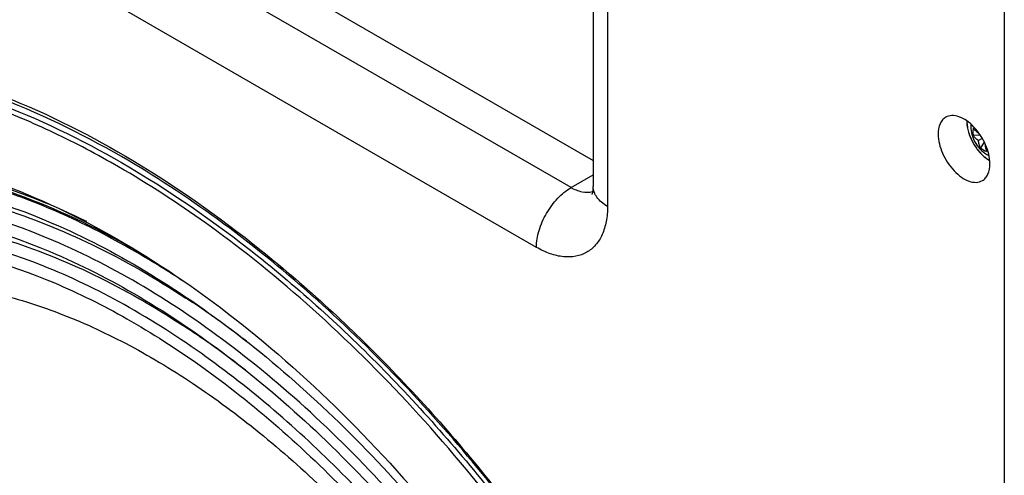
# Model space of a CAD drawing. Extents: x -981 to 999, y -444 to 1456.
# Drawn here: x 418 to 539, y 1172 to 1228 of the extents above; entities that cross this region are included whole.
import ezdxf

# ---------------------------------------------------------------- set-up
doc = ezdxf.new("R2010")
doc.units = 0
doc.header["$MEASUREMENT"] = 0
doc.layers.get('0').update_dxf_attribs({"linetype": 'CONTINUOUS'})
doc.layers.add('02___PRT_ALL_AXES', color=7, linetype='CONTINUOUS')
doc.layers.add('1', color=7, linetype='CONTINUOUS')

msp = doc.modelspace()

# ---------------------------------------------------------------- linework, layer by layer
at = {"color": 1, "linetype": 'Continuous'}
for p, q in [((387.13, 1269.54), (488.37, 1211.09)), ((485.64, 1207.77), (382.89, 1267.09)), ((481.39, 1200.42), (378.65, 1259.74)), ((538.92, 865.51), (538.92, 1245.55)), ((488.37, 1243.27), (488.37, 1207.91)), ((490.13, 1240.82), (490.13, 1205.46)), ((535.09, 1214.2), (535.89, 1214.28)), ((536.19, 1213.81), (535.74, 1213.55)), ((536.46, 1213.34), (535.97, 1212.66)), ((485.64, 1207.77), (488.37, 1209.35))]:
    msp.add_line(p, q, dxfattribs=at)
for centre, radius, start, end in [((538.09, 1215.96), 3.8, 180.001, 180.6225), ((538.19, 1214.64), 3.13, 171.8556, 179.9938), ((538.14, 1214.64), 3.09, 179.9939, 188.2064), ((537.9, 1215.11), 3.12, 231.8499, 248.1512), ((539.06, 1214.49), 3.93, 237.7649, 239.8332), ((487.7, 1209.42), 2.25, 284.0137, 285.834)]:
    msp.add_arc(centre, radius, start, end, dxfattribs=at)
for points, knots in [([(371.78, 1221.48), (373.86, 1222.27), (378.19, 1223.55), (387.46, 1224.9), (400.06, 1224.15), (415.63, 1219.65), (425.76, 1214.62), (430.86, 1211.63)], [0, 0, 0, 0, 0.107592, 0.21835, 0.45369, 0.713391, 1, 1, 1, 1]), ([(534.29, 1215.91), (534.29, 1215.7), (534.34, 1215.25), (534.49, 1214.58), (534.74, 1213.9), (535.07, 1213.24), (535.47, 1212.61), (535.92, 1212.05), (536.42, 1211.56), (536.78, 1211.29), (536.97, 1211.17)], [0, 0, 0, 0, 0.114538, 0.23727, 0.366027, 0.498061, 0.630367, 0.759913, 0.883895, 1, 1, 1, 1]), ([(534.32, 1215.92), (534.32, 1215.7), (534.36, 1215.24), (534.52, 1214.56), (534.78, 1213.86), (535.12, 1213.19), (535.53, 1212.55), (536.01, 1211.98), (536.52, 1211.5), (536.89, 1211.24), (537.08, 1211.13)], [0, 0, 0, 0, 0.114186, 0.237395, 0.367089, 0.500146, 0.633184, 0.762817, 0.885935, 1, 1, 1, 1]), ([(535.09, 1215.08), (535.18, 1214.97), (535.38, 1214.76), (535.61, 1214.57), (535.74, 1214.48)], [0, 0, 0, 0, 0.47914, 1, 1, 1, 1]), ([(535.74, 1213.55), (535.61, 1213.64), (535.38, 1213.85), (535.17, 1214.08), (535.09, 1214.2)], [0, 0, 0, 0, 0.514883, 1, 1, 1, 1]), ([(535.97, 1212.66), (535.91, 1212.8), (535.81, 1213.09), (535.76, 1213.39), (535.74, 1213.55)], [0, 0, 0, 0, 0.485119, 1, 1, 1, 1]), ([(536.54, 1213.09), (536.56, 1212.93), (536.6, 1212.64), (536.69, 1212.35), (536.74, 1212.22)], [0, 0, 0, 0, 0.520858, 1, 1, 1, 1]), ([(430.86, 1211.63), (436.7, 1208.2), (448.24, 1200.08), (464.23, 1185.31), (479.08, 1167.96), (487.85, 1155.11), (491.94, 1148.39)], [0, 0, 0, 0, 0.229128, 0.475284, 0.734042, 1, 1, 1, 1]), ([(481.39, 1200.42), (481.39, 1201.12), (481.65, 1202.58), (482.56, 1204.64), (483.89, 1206.46), (485.03, 1207.42), (485.64, 1207.77)], [0, 0, 0, 0, 0.237248, 0.500002, 0.762754, 1, 1, 1, 1]), ([(488.25, 1207.23), (487.85, 1207.13), (486.91, 1207.16), (486.06, 1207.52), (485.64, 1207.77)], [0, 0, 0, 0, 0.456708, 1, 1, 1, 1]), ([(488.25, 1206.93), (488.22, 1206.89), (488.31, 1207.12), (488.32, 1207.22), (488.35, 1207.43), (488.36, 1207.65), (488.37, 1207.82), (488.37, 1207.91)], [0, 0, 0, 0, 0.152941, 0.299425, 0.489931, 0.723687, 1, 1, 1, 1]), ([(490.13, 1205.46), (489.86, 1205.62), (489.38, 1205.94), (488.81, 1206.54), (488.45, 1207.21), (488.37, 1207.68), (488.37, 1207.91)], [0, 0, 0, 0, 0.289538, 0.54911, 0.782252, 1, 1, 1, 1]), ([(490.13, 1205.46), (490.13, 1204.84), (490.03, 1203.65), (489.55, 1202.01), (488.74, 1200.69), (487.61, 1199.74), (486.23, 1199.24), (484.67, 1199.2), (483.01, 1199.6), (481.93, 1200.11), (481.39, 1200.42)], [0, 0, 0, 0, 0.144846, 0.274536, 0.391107, 0.500002, 0.608897, 0.725467, 0.855156, 1, 1, 1, 1])]:
    msp.add_open_spline(points, degree=3, knots=knots, dxfattribs=at)
at = {"layer": '02___PRT_ALL_AXES', "color": 1, "linetype": 'Continuous'}
msp.add_arc((537.95, 1215.31), 3.17, 175.6905, 180.0362, dxfattribs=at)
for points, knots in [([(531.71, 1216.42), (531.57, 1216.34), (531.29, 1216.1), (530.88, 1215.43), (530.78, 1214.79), (530.78, 1214.36)], [0, 0, 0, 0, 0.218357, 0.452266, 1, 1, 1, 1]), ([(537.15, 1210.69), (537.15, 1211.49), (536.82, 1212.74), (536.02, 1214.21), (535.23, 1215.22), (534.34, 1216.01), (533.41, 1216.52), (532.5, 1216.7), (531.94, 1216.55), (531.71, 1216.42)], [0, 0, 0, 0, 0.269627, 0.417126, 0.561835, 0.695825, 0.813364, 0.912953, 1, 1, 1, 1]), ([(530.78, 1214.36), (530.78, 1213.56), (531.11, 1212.31), (531.91, 1210.84), (532.7, 1209.83), (533.59, 1209.04), (534.52, 1208.54), (535.43, 1208.35), (535.99, 1208.5), (536.22, 1208.63)], [0, 0, 0, 0, 0.269627, 0.417126, 0.561835, 0.695825, 0.813364, 0.912953, 1, 1, 1, 1]), ([(534.78, 1215.31), (534.78, 1214.95), (534.9, 1214.21), (535.36, 1213.19), (536.06, 1212.32), (536.67, 1211.88), (537, 1211.73)], [0, 0, 0, 0, 0.247973, 0.501424, 0.754216, 1, 1, 1, 1]), ([(536.22, 1208.63), (536.37, 1208.72), (536.64, 1208.95), (537.06, 1209.63), (537.15, 1210.26), (537.15, 1210.69)], [0, 0, 0, 0, 0.218357, 0.452266, 1, 1, 1, 1])]:
    msp.add_open_spline(points, degree=3, knots=knots, dxfattribs=at)
at = {"layer": '1', "color": 1, "linetype": 'Continuous'}
for centre, radius, start, end in [((375.1, 1101.62), 113.6, 56.3653, 59.7818), ((374.93, 1097.77), 115.37, 55.5332, 56.683), ((371.01, 1092.11), 122.25, 52.3211, 55.5233), ((377.37, 1098.36), 110.52, 55.3408, 56.7523), ((373.09, 1092.18), 118.04, 52.0864, 55.3348)]:
    msp.add_arc(centre, radius, start, end, dxfattribs=at)
for points, knots in [([(430.37, 1211.58), (425.34, 1214.48), (415.32, 1219.35), (399.96, 1223.64), (387.54, 1224.25), (378.41, 1222.82), (374.15, 1221.51), (372.12, 1220.71)], [0, 0, 0, 0, 0.28639, 0.545896, 0.781262, 0.89216, 1, 1, 1, 1]), ([(372.45, 1219.88), (374.47, 1220.67), (378.71, 1221.99), (387.78, 1223.42), (400.13, 1222.82), (415.41, 1218.57), (425.37, 1213.73), (430.37, 1210.84)], [0, 0, 0, 0, 0.107837, 0.218723, 0.45406, 0.713565, 1, 1, 1, 1]), ([(430.01, 1210.33), (427.41, 1211.83), (422.22, 1214.57), (411.96, 1218.93), (401.64, 1221.74), (391.56, 1222.67), (384.48, 1222.42), (377.76, 1221.26), (373.5, 1219.85), (371.47, 1219)], [0, 0, 0, 0, 0.14691, 0.28694, 0.546238, 0.666581, 0.781557, 0.892241, 1, 1, 1, 1]), ([(378.49, 1210.02), (380.39, 1210.7), (384.37, 1211.79), (390.62, 1212.56), (397.17, 1212.5), (406.47, 1211.27), (418.6, 1207.51), (427.81, 1202.73), (432.43, 1199.91)], [0, 0, 0, 0, 0.107014, 0.217401, 0.332405, 0.452985, 0.712973, 1, 1, 1, 1]), ([(380.9, 1208.41), (384.12, 1209.67), (391.16, 1211.37), (402.42, 1211.29), (414.3, 1208.72), (422.13, 1205.55), (426.07, 1203.63)], [0, 0, 0, 0, 0.222495, 0.459713, 0.717853, 1, 1, 1, 1]), ([(380.98, 1208.17), (382.78, 1208.86), (386.54, 1210.01), (394.6, 1211.24), (405.56, 1210.66), (419.1, 1206.83), (427.93, 1202.51), (432.36, 1199.94)], [0, 0, 0, 0, 0.107759, 0.218615, 0.45398, 0.713556, 1, 1, 1, 1]), ([(432.27, 1199.78), (429.53, 1201.38), (424.06, 1204.24), (413.26, 1208.56), (404.88, 1210.38), (399.43, 1210.71)], [0, 0, 0, 0, 0.272882, 0.530451, 1, 1, 1, 1]), ([(453.77, 1194.52), (450.05, 1197.82), (442.53, 1203.91), (434.44, 1209.23), (430.37, 1211.58)], [0, 0, 0, 0, 0.513955, 1, 1, 1, 1]), ([(430.37, 1210.84), (436.21, 1207.47), (447.75, 1199.46), (463.73, 1184.82), (478.58, 1167.54), (487.33, 1154.73), (491.41, 1148.03)], [0, 0, 0, 0, 0.22866, 0.47471, 0.733667, 1, 1, 1, 1]), ([(444.24, 1200.8), (443.07, 1201.69), (438.48, 1205.09), (433.68, 1208.21), (430.01, 1210.33)], [0, 0, 0, 0, 0.256823, 1, 1, 1, 1]), ([(399.29, 1209.01), (406.75, 1208.64), (418.37, 1205.48), (432.9, 1198.05), (444.28, 1190.33), (455.39, 1180.87), (469.73, 1166.01), (479.1, 1153.2), (484.66, 1144.11)], [0, 0, 0, 0, 0.202317, 0.317512, 0.441538, 0.573403, 0.711677, 1, 1, 1, 1]), ([(363.47, 1187.01), (365.06, 1189.94), (368.77, 1195.36), (376.05, 1201.82), (384.67, 1206.13), (394.36, 1208.16), (404.84, 1207.92), (415.88, 1205.45), (427.24, 1200.85), (434.61, 1196.6), (438.29, 1194.18)], [0, 0, 0, 0, 0.116882, 0.227949, 0.337699, 0.450896, 0.57162, 0.702659, 0.845398, 1, 1, 1, 1]), ([(483.48, 1143.43), (478.1, 1152.2), (469.05, 1164.57), (455.21, 1178.95), (444.48, 1188.13), (433.47, 1195.66), (419.36, 1202.97), (408.06, 1206.15), (400.76, 1206.6)], [0, 0, 0, 0, 0.287071, 0.424881, 0.55648, 0.680499, 0.796001, 1, 1, 1, 1]), ([(400.62, 1204.99), (407.8, 1204.63), (418.96, 1201.59), (432.93, 1194.43), (443.86, 1187), (454.54, 1177.89), (468.32, 1163.59), (477.31, 1151.27), (482.65, 1142.53)], [0, 0, 0, 0, 0.20229, 0.317494, 0.441536, 0.573417, 0.7117, 1, 1, 1, 1]), ([(366.28, 1183.84), (367.8, 1186.65), (371.36, 1191.84), (378.33, 1198.04), (386.59, 1202.17), (395.87, 1204.13), (405.91, 1203.91), (416.49, 1201.56), (427.38, 1197.17), (434.44, 1193.1), (437.97, 1190.79)], [0, 0, 0, 0, 0.116927, 0.22804, 0.337824, 0.451036, 0.571751, 0.702759, 0.845452, 1, 1, 1, 1]), ([(440.75, 1186.96), (437.52, 1189.28), (431.02, 1193.45), (418.16, 1199.68), (407.94, 1202.31), (401.36, 1202.63)], [0, 0, 0, 0, 0.278656, 0.53854, 1, 1, 1, 1]), ([(404.72, 1200.75), (410.66, 1200.11), (419.77, 1197.45), (431.3, 1191.7), (437.12, 1187.96), (440.02, 1185.9)], [0, 0, 0, 0, 0.464083, 0.723377, 1, 1, 1, 1]), ([(432.43, 1199.91), (437.49, 1196.81), (447.47, 1189.6), (461.31, 1176.63), (474.18, 1161.5), (481.8, 1150.35), (485.36, 1144.52)], [0, 0, 0, 0, 0.230203, 0.476544, 0.734826, 1, 1, 1, 1]), ([(490.68, 1148.02), (487.48, 1153.25), (480.71, 1163.37), (469.44, 1177.43), (457.35, 1190), (448.66, 1197.43), (444.24, 1200.8)], [0, 0, 0, 0, 0.260446, 0.516156, 0.763696, 1, 1, 1, 1]), ([(386.47, 1191.8), (388.44, 1192.91), (392.68, 1194.74), (399.62, 1196.14), (407.04, 1196.21), (414.84, 1194.97), (422.9, 1192.44), (431.11, 1188.68), (439.35, 1183.73), (450.47, 1175.49), (463.61, 1162.68), (477.33, 1144.57), (488.57, 1124.43), (494.11, 1110.05), (496.26, 1102.79)], [0, 0, 0, 0, 0.043176, 0.087654, 0.134504, 0.184514, 0.238165, 0.295651, 0.356921, 0.421729, 0.5601, 0.706379, 0.854969, 1, 1, 1, 1]), ([(491.87, 1148.28), (486.55, 1157.03), (474.95, 1173.45), (461.09, 1188.03), (453.77, 1194.52)], [0, 0, 0, 0, 0.51137, 1, 1, 1, 1]), ([(473.67, 1153.52), (468.9, 1160.08), (458.79, 1172.15), (446.91, 1182.54), (440.75, 1186.96)], [0, 0, 0, 0, 0.516977, 1, 1, 1, 1]), ([(440.02, 1185.9), (446.68, 1181.16), (459.46, 1169.85), (475.85, 1149.58), (489.3, 1126.52), (495.89, 1109.87), (498.41, 1101.43)], [0, 0, 0, 0, 0.235003, 0.487625, 0.746656, 1, 1, 1, 1])]:
    msp.add_open_spline(points, degree=3, knots=knots, dxfattribs=at)

doc.saveas('drawing.dxf')
